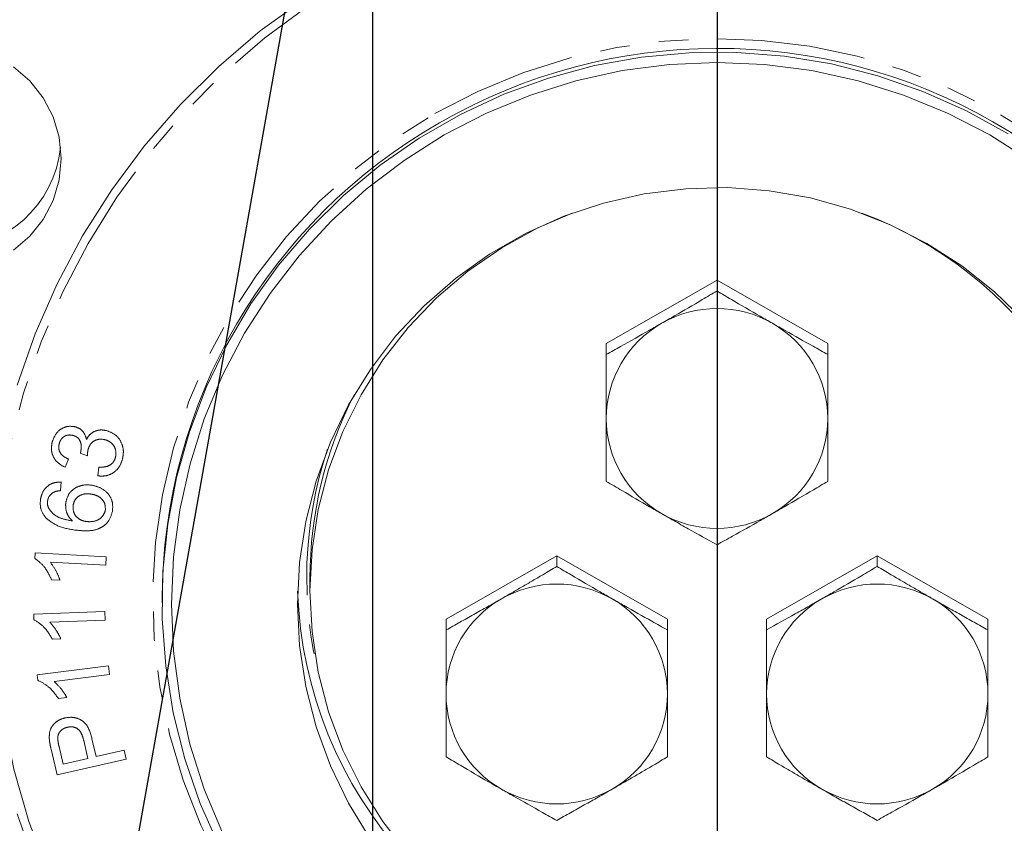
# Model space of a CAD drawing. Units: millimetres. Extents: x 11 to 1180, y 5 to 832.
# Drawn here: x 556 to 598, y 206 to 241 of the extents above; entities that cross this region are included whole.
import ezdxf

# ---------------------------------------------------------------- set-up
doc = ezdxf.new("R2010")
doc.units = ezdxf.units.MM
doc.linetypes.add('PHANTOM', pattern=[12.699999999999998, 6.35, -1.27, 1.27, -1.27, 1.27, -1.27])
doc.layers.add('SLD-0', color=7, linetype='Continuous')
doc.styles.add('SLDTEXTSTYLE0', font='TXT', dxfattribs={"width": 0.605})
doc.dimstyles.new('SLDDIMSTYLE0', dxfattribs={"dimtxt": 3, "dimasz": 3, "dimexe": 0, "dimexo": 0.0625, "dimgap": 0.75, "dimtad": 0, "dimdec": 1, "dimlfac": 2, "dimrnd": 1e-09, "dimzin": 12, "dimdsep": 46, "dimtxsty": 'SLDTEXTSTYLE0', "dimsah": 1, "dimcen": 0.09, "dimadec": 0, "dimazin": 0, "dimtfac": 1, "dimtdec": 3, "dimtofl": 0, "dimtmove": 0, "dimatfit": 3, "dimfxl": 0, "dimfrac": 2, "dimtolj": 1, "dimtzin": 12, "dimarcsym": 0})
doc.dimstyles.new('SLDDIMSTYLE1', dxfattribs={"dimtxt": 3, "dimasz": 3, "dimexe": 0, "dimexo": 0.0625, "dimgap": 0.75, "dimtad": 0, "dimdec": 1, "dimlfac": 2, "dimrnd": 1e-09, "dimzin": 4, "dimdsep": 46, "dimtxsty": 'SLDTEXTSTYLE0', "dimsah": 1, "dimcen": 0.09, "dimadec": 0, "dimazin": 0, "dimtfac": 1, "dimtdec": 3, "dimtofl": 0, "dimtmove": 0, "dimatfit": 3, "dimfxl": 0, "dimfrac": 2, "dimtolj": 1, "dimtzin": 12, "dimarcsym": 0})
doc.dimstyles.new('SLDDIMSTYLE2', dxfattribs={"dimtxt": 3, "dimasz": 3, "dimexe": 0, "dimexo": 0.0625, "dimgap": 0.75, "dimtad": 0, "dimdec": 1, "dimlfac": 2, "dimrnd": 1e-09, "dimzin": 12, "dimdsep": 46, "dimtxsty": 'SLDTEXTSTYLE0', "dimsah": 1, "dimcen": 0.09, "dimadec": 0, "dimazin": 0, "dimtfac": 1, "dimtdec": 3, "dimtofl": 0, "dimtmove": 0, "dimatfit": 3, "dimfxl": 0, "dimfrac": 2, "dimtolj": 1, "dimtzin": 12, "dimarcsym": 0})
doc.dimstyles.new('SLDDIMSTYLE4', dxfattribs={"dimtxt": 0, "dimasz": 3, "dimexe": 0, "dimexo": 0.0625, "dimgap": 0, "dimtad": 0, "dimtih": 1, "dimtoh": 1, "dimdec": 0, "dimrnd": 1e-09, "dimzin": 0, "dimdsep": 46, "dimtxsty": 'Standard', "dimsah": 1, "dimcen": 0.09, "dimadec": 0, "dimazin": 0, "dimtfac": 3, "dimtdec": 0, "dimtofl": 0, "dimtmove": 0, "dimatfit": 3, "dimfxl": 0, "dimfrac": 2, "dimtolj": 1, "dimtzin": 0, "dimarcsym": 0})

# ---------------------------------------------------------------- blocks, each defined once
blk = doc.blocks.new('*D16')
at = {"layer": 'SLD-0'}
for p, q in [((458.7070792519239, 221.6894081706158), (458.7070792519239, 116.0017452122792)), ((458.7070792519239, 119.1767452122792), (515.4330657467697, 119.1767452122792)), ((585.6455792519248, 119.1767452122792), (528.919592757079, 119.1767452122792))]:
    blk.add_line(p, q, dxfattribs=at)
for points in [[(458.7070792519239, 119.1767452122792), (461.7070792519239, 118.7152067507407), (461.7070792519239, 119.6382836738176)], [(585.6455792519248, 119.1767452122792), (582.6455792519248, 119.6382836738176), (582.6455792519248, 118.7152067507407)]]:
    blk.add_solid(points, dxfattribs=at)
at = {"layer": 'SLD-0', "insert": (517.0205657467699, 120.7446370913889), "char_height": 3, "attachment_point": 1, "style": 'SLDTEXTSTYLE0'}
blk.add_mtext('253.9', dxfattribs=at)
blk = doc.blocks.new('*D17')
at = {"layer": 'SLD-0'}
for p, q in [((668.1305792519239, 221.3924478190401), (668.1305792519239, 116.0017452122792)), ((585.6455792519248, 119.1767452122792), (620.1448157467695, 119.1767452122792)), ((668.1305792519239, 119.1767452122792), (633.631342757079, 119.1767452122792))]:
    blk.add_line(p, q, dxfattribs=at)
for points in [[(585.6455792519248, 119.1767452122792), (588.6455792519248, 118.7152067507407), (588.6455792519248, 119.6382836738176)], [(668.1305792519239, 119.1767452122792), (665.1305792519239, 119.6382836738176), (665.1305792519239, 118.7152067507407)]]:
    blk.add_solid(points, dxfattribs=at)
at = {"layer": 'SLD-0', "insert": (621.7323157467697, 120.7446370913889), "char_height": 3, "attachment_point": 1, "style": 'SLDTEXTSTYLE0'}
blk.add_mtext('165.0', dxfattribs=at)
blk = doc.blocks.new('*D18')
at = {"layer": 'SLD-0'}
for p, q in [((771.7237925128114, 300.9022341005024), (784.682663195926, 300.9022341005024)), ((781.507663195926, 300.9022341005024), (781.5076631959259, 232.683747605657)), ((781.507663195926, 150.9787341005023), (781.507663195926, 219.1972205953477)), ((593.6543292519239, 150.9787341005023), (784.682663195926, 150.9787341005023))]:
    blk.add_line(p, q, dxfattribs=at)
for points in [[(781.507663195926, 300.9022341005024), (781.0461247343876, 297.9022341005024), (781.9692016574645, 297.9022341005024)], [(781.507663195926, 150.9787341005023), (781.9692016574645, 153.9787341005023), (781.0461247343876, 153.9787341005023)]]:
    blk.add_solid(points, dxfattribs=at)
at = {"layer": 'SLD-0', "insert": (779.9397713168165, 220.7847205953477), "char_height": 3, "attachment_point": 1, "rotation": 90, "style": 'SLDTEXTSTYLE0'}
blk.add_mtext('299.8', dxfattribs=at)
blk = doc.blocks.new('*D19')
at = {"layer": 'SLD-0'}
for p, q in [((570.8705792519248, 263.0822341005024), (570.8705792519248, 134.453734100502)), ((570.8705792519248, 137.628734100502), (565.1013484826941, 137.628734100502)), ((585.6455792519248, 137.628734100502), (591.4148100211556, 137.628734100502)), ((585.6455792519248, 137.4118215807764), (585.6455792519248, 134.453734100502))]:
    blk.add_line(p, q, dxfattribs=at)
for points in [[(570.8705792519248, 137.628734100502), (567.8705792519248, 138.0902725620404), (567.8705792519248, 137.1671956389635)], [(585.6455792519248, 137.628734100502), (588.6455792519248, 137.1671956389635), (588.6455792519248, 138.0902725620404)]]:
    blk.add_solid(points, dxfattribs=at)
at = {"layer": 'SLD-0', "insert": (574.2519714168734, 139.1966259796117), "char_height": 3, "attachment_point": 1, "style": 'SLDTEXTSTYLE0'}
blk.add_mtext('29.6', dxfattribs=at)

msp = doc.modelspace()

# ---------------------------------------------------------------- linework, layer by layer
at = {"color": 7, "linetype": 'PHANTOM', "lineweight": 30}
msp.add_line((585.6455792519248, 300.9022341005024), (585.6455792519248, 102.9370830521574), dxfattribs=at)
at = {"color": 7, "linetype": 'Continuous', "lineweight": 15}
for p, q in [((585.6455792519237, 229.6512664190944), (580.8955794046617, 226.9292936555561)), ((585.6455792519237, 229.6512664190944), (585.6455792519237, 229.187780701321)), ((590.3955790991879, 226.9292936555561), (585.6455792519237, 229.6512664190944)), ((580.8955794046617, 226.9292936555561), (580.8955794046617, 226.4658079377826)), ((590.3955790991879, 226.9292936555561), (590.3955790991879, 226.4658079377826)), ((578.7715026955104, 217.8337589732822), (574.0215028482473, 215.1117862097439)), ((578.7715026955104, 217.8337589732822), (578.7715026955104, 217.3702807060894)), ((583.5215025427735, 215.1117862097439), (578.7715026955104, 217.8337589732822)), ((592.5196558083392, 217.8337589732822), (587.7696559610761, 215.1117862097439)), ((592.5196558083392, 217.8337589732822), (592.5196558083392, 217.3702807060894)), ((597.2696556556023, 215.1117862097439), (592.5196558083392, 217.8337589732822)), ((568.1830798122085, 216.8706969253238), (568.1830798122085, 216.3289875618633)), ((561.8393295290864, 215.9369901649173), (561.8393295290864, 215.8081174723324)), ((574.0215028482473, 215.1117862097439), (574.0215028482473, 214.648307942551)), ((583.5215025427735, 215.1117862097439), (583.5215025427735, 214.648307942551)), ((587.7696559610761, 215.1117862097439), (587.7696559610761, 214.648307942551)), ((597.2696556556023, 215.1117862097439), (597.2696556556023, 214.648307942551))]:
    msp.add_line(p, q, dxfattribs=at)
at = {"color": 8, "linetype": 'PHANTOM', "lineweight": 0}
for p, q in [((558.6403389307654, 222.1122772328075), (558.3316017719901, 222.2275973192867)), ((557.8275457802213, 221.9727502099689), (557.6762971314586, 221.6285408369716)), ((559.0889681908286, 221.2563396326717), (559.126304912845, 221.6272667876896)), ((557.5049207392133, 220.9948540560421), (557.4795347484744, 220.6229955784496)), ((556.3833624902165, 217.7168668142971), (556.3966282489694, 217.9551289312061)), ((556.3966282489694, 217.9551289312061), (559.443314078728, 217.7910894982036)), ((559.4230484995044, 217.4214587442096), (557.0490308883584, 217.5492063991245)), ((559.443314078728, 217.7910894982036), (559.4230484995044, 217.4214587442096)), ((557.4578163060344, 216.7850674025234), (557.097891795913, 216.8045506707844)), ((556.33404150931, 215.3316081396755), (559.3848717245257, 215.4423610202488)), ((559.3848717245257, 215.4423610202488), (559.3989142063058, 215.0725663534816)), ((556.3429077002204, 215.0932938687023), (556.33404150931, 215.3316081396755)), ((559.3989142063058, 215.0725663534816), (557.0217841151155, 214.9862662784275)), ((557.4987032297051, 214.261876129311), (557.1376965227521, 214.2488972179111)), ((556.4849641951716, 212.7270639769253), (559.5411718669332, 213.110470854443)), ((559.5411718669332, 213.110470854443), (559.5884532514012, 212.7399162284549)), ((556.5154258939422, 212.4883846275028), (556.4849641951716, 212.7270639769253)), ((559.5884532514012, 212.7399162284549), (557.2072868081725, 212.4411628476795)), ((557.7521105143226, 211.7556721798595), (557.3905561896956, 211.7105440131839)), ((558.8314668121732, 209.9770621291813), (559.005508649627, 209.220634483498)), ((557.332259121815, 208.4303141466793), (557.0753165367043, 209.5425442687687)), ((557.4190416219628, 209.6538708440479), (557.5926904412902, 208.8993505469974)), ((558.6549048158324, 209.1407419077572), (558.479382175485, 209.9033907882389)), ((560.3036288949645, 209.1054485074695), (557.332259121815, 208.4303141466793)), ((557.5926904412902, 208.8993505469974), (558.6549048158324, 209.1407419077572)), ((559.005508649627, 209.220634483498), (560.2131509068406, 209.4951213232692)), ((560.2131509068406, 209.4951213232692), (560.3036288949645, 209.1054485074695))]:
    msp.add_line(p, q, dxfattribs=at)
at = {"color": 8, "linetype": 'PHANTOM', "lineweight": 0, "flags": 128}
for points in [[(570.123785625676, 242.6734656922039), (568.1347218188441, 241.4318897656616), (566.2459605219758, 240.044561856192), (564.46831718413, 238.5194242827114), (562.8119748863376, 236.86521657626), (561.2864219429887, 235.0914121500667), (559.9003960224784, 233.2081735960659), (558.6618375810779, 231.2262893549618), (557.5778377088702, 229.1571066610035), (556.654606464783, 227.0124793879207), (555.8974356236852, 224.8046860925373), (555.3106576981938, 222.5463853112873), (554.8976347628034, 220.2505038015064), (554.6607361021436, 217.9301992885288), (554.6013139965928, 215.5987487069782), (554.7197093102134, 213.2695183984455), (555.0152477654613, 210.9558523527797), (555.4862324926055, 208.6709902517017), (556.12996638147, 206.4280227653202), (556.9427651199496, 204.2398095957454), (557.9199702325261, 202.1188677183803), (559.055984470526, 200.0773639313396), (560.3443016144431, 198.1269732944187), (561.7775437268413, 196.2788791290935), (563.3474984052575, 194.5436612598118), (565.0451746615565, 192.9312662116703), (566.8608476254142, 191.4509252540287), (568.7841181489623, 190.1111171476063), (570.8039696174658, 188.9195085398372), (572.9088331419027, 187.8829465142902), (575.0866508888996, 187.0073468319591), (577.3249496552146, 186.2977311841663), (579.610907922963, 185.7581675879177), (581.9314324608988, 185.391748034161), (584.2732310839913, 185.2005661360439), (586.6228905352748, 185.1857171289142), (588.9669519229776, 185.3472829691585), (591.2919891844488, 185.684354685944), (593.5846841740406, 186.1949802271541), (595.8319040792978, 186.8762538663563), (598.0207784879005, 187.7242565981563), (600.1387680727041, 188.7341380945858), (602.1737423571742, 189.9001167051014), (604.1140449079669, 191.2155167094883), (605.9485622527993, 192.6727906696018), (607.6667853477395, 194.263601385754), (609.2588719758189, 195.9788367978748), (610.7157044890321, 197.8086621395763), (612.0289382371104, 199.7426167957004), (613.1910499962962, 201.7695994011577), (614.1953845354712, 203.8780168525394), (615.0361881437696, 206.0557843081173), (615.7086440208352, 208.290429495972), (616.2089020791448, 210.5691523186382), (616.5340975704587, 212.87889935891), (616.6823641243375, 215.2064458362278), (616.6528560998834, 217.5384552113231), (616.4457411351598, 219.8615685931858), (616.0622038724816, 222.1624866954502), (615.5044459584153, 224.4280219904598), (614.7756562414563, 226.6451955668148), (613.8800144973195, 228.8013190857586), (612.8226467254556, 230.8840320340809), (611.609612110535, 232.8814134828266), (610.2478564563191, 234.7820193401989), (608.7451823833383, 236.574956857365), (607.1101971748269, 238.2499591342624), (605.3522624853051, 239.7974409989532), (603.4814496370948, 241.2085250846561), (601.5084762903846, 242.4751386872944), (599.4446403193272, 243.5900249413666), (597.3017648640073, 244.5467949740108), (595.0921238246358, 245.3399688831981), (592.828374340663, 245.9650018147644), (590.5234822849727, 246.4183212153133), (588.1906496207214, 246.6973231069263), (585.8432392261441, 246.8004130653557), (583.4946967507697, 246.7269987694439), (581.1584740723467, 246.4775011769947), (578.8479535686768, 246.0533470741924), (576.5763684022224, 245.4569728008922), (574.3567314776576, 244.6917869977173), (572.2017562794483, 243.7621780566391), (570.123785625676, 242.6734656922039)], [(573.5436738315022, 236.7934078804668), (575.390632714609, 237.7489671937641), (577.313515807966, 238.543396525782), (579.2980869146979, 239.1708173684295), (581.3296525585449, 239.6265842847046), (583.393171879927, 239.9073221615967), (585.4733670849803, 240.0109522871193), (587.5548373288459, 239.9367072514709), (589.6221720459855, 239.6851421229061), (591.6600655610657, 239.2581120959934), (593.6534297498858, 238.6587799421962), (595.5875073405898, 237.8915862075504), (597.4479769202865, 236.9622082344707), (599.221067022065, 235.8775303594288), (600.893648791591, 234.6455768577274), (602.4533384325898, 233.2754746905979), (603.888590339104, 231.7773640982326), (605.188776257912, 230.162346445721), (606.3442719015277, 228.4423575631794), (607.3465221407807, 226.6301528445896), (608.1881043347514, 224.7391358844455), (608.8627916607059, 222.7833137742695), (609.3655847790635, 220.7771629921612), (609.6927658501065, 218.7355399958309), (609.8419078472054, 216.6735545627292), (609.8119099470771, 214.6064803830799), (609.602991941849, 212.5496209494289), (609.2167016896403, 210.5181977979358), (608.6559002134002, 208.5272536508259), (607.924737486521, 206.5915332071003), (607.0286282184518, 204.7253564826664), (605.9742052885688, 202.942551755112), (604.7692769053376, 201.2563214532551), (603.422763276378, 199.679130398434), (601.9446351411736, 198.2226760021862), (600.3458327460087, 196.8977318040546), (598.6381950634516, 195.7141027681049), (596.8343647974527, 194.6805656782802), (594.9476971137321, 193.804764830273), (592.9921590569413, 193.093174778622), (590.9822298991478, 192.551085435551), (588.9327898467875, 192.18249031226), (586.8590125893227, 191.9901237718281), (584.7762513868495, 191.9754163257297), (582.6999265546895, 192.1384722820934), (580.6454098629749, 192.478092097443), (578.6279132436014, 192.9917425743755), (576.6623723166979, 193.6756388179477), (574.7633403944767, 194.5247144333538), (572.9448771881855, 195.5326736799892), (571.2204449656404, 196.6920585266765), (569.6028121593392, 197.9942933551487), (568.103952783624, 199.4297296635326), (566.7349663409389, 200.9877354733165), (565.5059874835408, 202.656784736317), (564.4261152329839, 204.4245169393238), (563.5033440622485, 206.2778488628086), (562.7445061537421, 208.2030490867313), (562.1552211078799, 210.1858721009907), (561.7398493769563, 212.2116328112301), (561.5014680507577, 214.2653406492885), (561.4418391915954, 216.3317815295871), (561.56140797166, 218.3956594101604), (561.8592877718604, 220.4416931502041), (562.3332732203401, 222.4547431699451), (562.9798532309926, 224.4198934070286), (563.7942445310748, 226.3226077787098), (564.7704140129483, 228.1487823359188), (565.9011364760793, 229.8849091760334), (567.1780393305219, 231.5181360475239), (568.5916696521438, 233.0363632075008), (570.1315603065289, 234.4283551804241), (571.7863128366864, 235.6838003627475), (573.5436738315022, 236.7934078804668)]]:
    msp.add_lwpolyline(points, dxfattribs=at)
at = {"color": 7, "linetype": 'Continuous', "lineweight": 15, "flags": 128}
for points in [[(555.6172435018218, 225.1482100121196), (556.3935399833119, 227.3497895232853), (557.3334251376784, 229.4876367680248), (558.4316444429553, 231.5497861138996), (559.6820548954404, 233.5247189633068), (561.0776641252435, 235.4013786546406), (562.6106676491893, 237.1692747704204), (564.2724898490108, 238.818516664904), (566.0538417133487, 240.3398879698929), (567.9447562280095, 241.724876397055)], [(564.3032383951343, 205.339597248238), (563.4755608472026, 207.1993664733585), (562.8120233151114, 209.1228679649051), (562.3175375941194, 211.0958711139377), (561.9957656445897, 213.1037578813251), (561.8490860643781, 215.1316643587764), (561.8785903635419, 217.1645776263889), (562.0840550246633, 219.1874549619373), (562.4639619919456, 221.1853057972606), (563.0154968085683, 223.1433556310352), (563.7345765563643, 225.0470907322582), (564.6158777954972, 226.8824220530208), (565.6528756800092, 228.6357671848949), (566.8378942492402, 230.2941397659), (568.1621567192472, 231.8452612392124), (569.6158599886096, 233.2776502601322), (571.1882426249779, 234.58070465247), (572.8676621648467, 235.7447684637722), (574.6416845205224, 236.7612288228687), (576.4971761810577, 237.6225606433567), (578.4203992071546, 238.3223862282451), (580.3971150736309, 238.8555236987289), (582.4126887447185, 239.2180279723819), (584.452197522389, 239.4072093896087), (586.500541757325, 239.4216746918377), (588.5425561419672, 239.2613121203598), (590.5631221677161, 238.9273100427803), (592.5472806985474, 238.4221420518573), (594.4803417506612, 237.7495483390506), (596.3479927587307, 236.9145096174892), (598.1364068421519, 235.9232024184879)], [(555.4692004653609, 230.9350387088474), (556.1678656223214, 231.5358535281833), (556.7393456432021, 232.2570473782238), (557.1629875185884, 233.0725581280407), (557.4234784427083, 233.952903830212), (557.5114027443326, 234.8662705055889), (557.4235846134818, 235.779652082127), (557.1631979974902, 236.6600350372013), (556.7396511170066, 237.4755904905018), (556.1682549151576, 238.1968513957676), (555.4696605387128, 238.7977444461998)], [(599.0719678658045, 234.7889558307346), (597.3498835074699, 235.878007196587), (595.5387218701637, 236.8139416805919), (593.6522674593127, 237.5896439782795), (591.7048775437272, 238.1991983286556), (589.7113727251983, 238.6379741958793), (587.6869244812972, 238.902629994553), (585.6469405217488, 238.991150342625), (583.6069462667203, 238.9028646878418), (581.5824670563436, 238.6384435824569), (579.5889110150731, 238.1998986832317), (577.6414493876493, 237.5905678502735), (575.7549046385086, 236.8150816194233), (573.9436331051386, 235.879355751675), (572.2214211556113, 234.7905055514988), (570.6013743611968, 233.5568160645183), (569.0958243641055, 232.1876750222858), (567.7162264320052, 230.6935057870563), (566.4730821582473, 229.0856779448208), (565.3758519175447, 227.3764327994999), (564.4328878107465, 225.5787716142353), (563.6513647469676, 223.7063736550029), (563.0372301521695, 221.7734993330654), (562.5951592656768, 219.7948560945209), (562.3285160246289, 217.7854941121753), (562.2393288495934, 215.7607168785747), (562.3282776060498, 213.7359321943935), (562.5946861538089, 211.7265404097255), (563.0365260723031, 209.7478450171169), (563.650433424393, 207.8148961893734), (564.4317366960443, 205.9424162737545)], [(570.7726920801199, 205.696047925156), (569.8370900782741, 207.2158769599613), (569.0586012634433, 208.8206128112491), (568.4449602696097, 210.4943112365421), (568.0022672596372, 212.2203425399479), (567.734921801368, 213.9815405837711), (567.6455800267852, 215.7604039541897), (567.7351304176248, 217.5392673246082), (568.0026826295054, 219.3004281155285), (568.4455768051541, 221.02640726487), (569.0594133767283, 222.7000386349376), (569.8380921813643, 224.3046850792583), (570.7738711344994, 225.8244098059353), (571.8574519115484, 227.2440955869373), (573.0780656295813, 228.5496459237751), (574.4235808807409, 229.7280819050487), (575.8806257355011, 230.7676912180599), (577.4347190591491, 231.6581399075206), (579.0704153324461, 232.3905766836818), (580.7714587855137, 232.9577297798809), (582.5209431196547, 233.3539591066059), (584.3014814737237, 233.5753158561405), (586.0953782240379, 233.6196170083698), (587.8848046842015, 233.486415528458), (589.6519766966796, 233.1770301691707), (591.3793314094639, 232.6945454708751), (593.0497012878752, 232.043752156895), (594.6464859726823, 231.231109880608), (596.1538157272137, 230.2647099725422), (597.5567088308728, 229.1541413299259), (598.8412252473629, 227.910460614365)], [(572.3957656729019, 205.0391749374088), (571.3129979404605, 206.4275682799038), (570.3773018750346, 207.917565189999), (569.598278481046, 209.4938770763096), (568.9839222314752, 211.140321277779), (568.5405381801522, 212.8400147787746), (568.2726730438865, 214.5755008689579), (568.1830798122085, 216.3289875618633), (568.2726730438865, 218.0824668041881), (568.5405381801522, 219.817960344952), (568.9839222314752, 221.517646395367), (569.598278481046, 223.1640905968364), (570.3773018750346, 224.740402483147), (571.3129979404605, 226.2303993932422), (572.3957656729019, 227.6187927357372), (573.6144943940437, 228.8913370005306), (574.956678304354, 230.0349787704166), (576.4085450055993, 231.0379759303745), (577.9551965962148, 231.8900392285999), (579.4325223970211, 232.5271681777652)], [(572.009136419276, 187.8517136804279), (569.9314963850177, 188.9417485229191), (567.9417368802226, 190.1828364364322), (566.0509825530446, 191.5680483810123), (564.2698113652862, 193.0896208516773), (562.6081810179151, 194.7390601865467), (561.075386110226, 196.5071276656803), (559.6799966725505, 198.3839512697872), (558.4298171880639, 200.3590256802257), (557.3318400266564, 202.4213016859707), (556.3922044667399, 204.5592606894191), (555.6161650302804, 206.7609296075519)]]:
    msp.add_lwpolyline(points, dxfattribs=at)
at = {"color": 7, "linetype": 'Continuous', "lineweight": 15}
for centre, radius, start, end in [((585.5093065409066, 216.6321439326987), 45.88536573565772, 83.52648056233663, 179.7639827070276), ((585.6509670429078, 215.7921372275498), 23.80130271797546, 0.3486999553625384, 120.018521700072), ((585.4323565829571, 215.9067728181152), 23.59304640466603, 119.6981106976469, 179.9266170682883), ((552.6489042523301, 235.8595380926085), 4.865537917275546, 186.0537022408003, 353.9462977592013), ((585.7698824935195, 216.2932097296771), 17.33823311233981, 0.1182312076392362, 69.44080120113418), ((585.6455792519248, 223.6543281782168), 4.780213469036436, 60.2088630839598, 119.7911369160402), ((585.6041941496293, 223.7131371876116), 4.708619521892397, 119.7096448354681, 179.9183859236649), ((585.6869643542203, 223.7131371876116), 4.708619521892397, 0.08161407633508354, 60.29035516453187), ((585.4116736734945, 216.8679712971314), 17.22859407688837, 152.7238237245207, 179.9909355927766), ((585.6042076549185, 223.7265518148495), 4.708633027727711, 180.0816186245677, 240.2902597330599), ((585.6869508489312, 223.7265518148495), 4.708633027727654, 299.7097402669406, 359.918381375434), ((585.6455792519248, 223.7853717787861), 4.78022978286624, 240.2089750290449, 299.7910249709568), ((585.5507854803103, 216.9206767165676), 17.90681918371281, 181.9419474686547, 261.908947392146), ((578.7715026955104, 211.836829662679), 4.780212069216109, 60.20885669408174, 119.7911433059183), ((585.7263479306729, 216.9332719610852), 17.92126712867637, 278.1297780594018, 358.0193270798007), ((592.5196558083392, 211.836829662679), 4.780212069216109, 60.20885669408174, 119.7911433059183), ((578.7301283591596, 211.8956308091445), 4.708630286305933, 119.7097176618653, 179.9183990979769), ((578.8128748039911, 211.8956295132249), 4.708632516019641, 0.08161663246206301, 60.29026660769563), ((592.4782836998585, 211.8956295132248), 4.708632516019691, 119.709733392304, 179.9183833675373), ((592.56103014469, 211.8956308091445), 4.708630286305933, 0.08160090202308966, 60.29028233813469), ((578.7301148538791, 211.9090425156602), 4.708616780479341, 180.0815963537572, 240.2903777696467), ((578.8128883092779, 211.9090438115786), 4.708619010186699, 299.7096379608258, 359.9183879157733), ((592.4782701945716, 211.9090438115786), 4.708619010186643, 180.0816120842283, 240.290362039177), ((592.5610436499705, 211.9090425156602), 4.708616780479341, 299.7096222303549, 359.9184036462444), ((578.7715026955104, 211.9678515057216), 4.780212069216109, 240.2088566940826, 299.7911433059191), ((592.5196558083392, 211.9678515057216), 4.780212069216109, 240.2088566940826, 299.7911433059191)]:
    msp.add_arc(centre, radius, start, end, dxfattribs=at)
at = {"color": 8, "linetype": 'PHANTOM', "lineweight": 0}
msp.add_arc((585.3917075800942, 216.917238237756), 17.34604699604224, 161.5852945287189, 194.4617519566544, dxfattribs=at)
at = {"color": 7, "linetype": 'Continuous', "lineweight": 15}
for points, knots in [([(585.6455792519237, 229.187780701321), (585.4353721414449, 229.063605649179), (584.8312067275598, 228.7067087221402), (584.0382010099546, 228.2439055980314), (583.4558587076936, 227.9092686070102), (583.2705793282933, 227.8027997247394)], [0, 0, 0, 0, 0.2667616123905888, 0.7667111716232667, 1, 1, 1, 1]), ([(588.0205791755563, 227.8027997247394), (587.8472732147223, 227.9023712300118), (587.2602947847856, 228.2396148282696), (586.4671908958148, 228.7024136465898), (585.8511706093965, 229.0663276128738), (585.6455792519237, 229.187780701321)], [0, 0, 0, 0, 0.2182160075123175, 0.7390864622321454, 1, 1, 1, 1]), ([(583.2705793282933, 227.8027997247394), (583.0972731027875, 227.7037465500053), (582.5102907161759, 227.3682567617), (581.7171919379197, 226.9220886159924), (581.1011707923119, 226.5799826539583), (580.8955794046617, 226.4658079377826)], [0, 0, 0, 0, 0.2182148521260161, 0.7390864022417422, 1, 1, 1, 1]), ([(590.3955790991879, 226.4658079377826), (590.1853719770137, 226.5825516607688), (589.5812065494255, 226.9180898698771), (588.7882050212808, 227.3641324268874), (588.2058588776657, 227.6969198267086), (588.0205791755563, 227.8027997247394)], [0, 0, 0, 0, 0.266762065365016, 0.7667124482680743, 1, 1, 1, 1]), ([(580.8955794046617, 226.4658079377826), (580.8955794046617, 226.2370838931203), (580.8955794046617, 225.7794488927933), (580.8955794046617, 225.092476734632), (580.8955794046617, 224.4051579637059), (580.8955794046617, 223.9483860975292), (580.8955794046617, 223.7198443047222)], [0, 0, 0, 0, 0.2493714797043592, 0.4989467432882251, 0.7493024022273151, 1, 1, 1, 1]), ([(590.3955790991879, 223.7198443047222), (590.3955790991879, 223.9470442250207), (590.3955790991879, 224.4017639935612), (590.3955790991879, 225.0878411537973), (590.3955790991879, 225.7761577175669), (590.3955790991879, 226.2358542276682), (590.3955790991879, 226.4658079377826)], [0, 0, 0, 0, 0.2492275707297295, 0.4988060872875241, 0.7492880690140841, 1, 1, 1, 1]), ([(580.8955794046617, 223.7198443047222), (580.8955794046617, 223.5500105780612), (580.8955794046617, 223.210203259799), (580.8955794046617, 222.7027404469555), (580.8955794046617, 222.1970598018825), (580.8955794046617, 221.6358748317117), (580.8955794046617, 221.2455452364229), (580.8955794046617, 221.0218624107059)], [0, 0, 0, 0, 0.1867515524123446, 0.3736569022785434, 0.5609720982337696, 0.7484100544233999, 1, 1, 1, 1]), ([(590.3955790991879, 221.0218624107059), (590.3955790991879, 221.2455452254583), (590.3955790991879, 221.6352997792486), (590.3955790991879, 222.1955301567018), (590.3955790991879, 222.7005821728271), (590.3955790991879, 223.2086230278863), (590.3955790991879, 223.549391263624), (590.3955790991879, 223.7198443047222)], [0, 0, 0, 0, 0.2515899138145128, 0.4383810830772926, 0.6252845488583684, 0.8125664850913243, 0.9999999999999999, 0.9999999999999999, 0.9999999999999999, 0.9999999999999999]), ([(580.8955794046617, 221.0218624107059), (581.1194044043506, 220.8896604723603), (581.7372619606, 220.524723728604), (582.5304276809004, 220.0621231745388), (583.0990557969498, 219.7354274081115), (583.2705793282933, 219.6368814341243)], [0, 0, 0, 0, 0.2840223530941399, 0.7840292963114799, 1, 1, 1, 1]), ([(588.0205791755563, 219.6368814341243), (588.1938851418137, 219.7364529235464), (588.7808631249662, 220.0736962008702), (589.5739677812074, 220.5364952051484), (590.1899878806471, 220.9004093184146), (590.3955790991879, 221.0218624107059)], [0, 0, 0, 0, 0.2182162311507355, 0.7390866339925406, 1, 1, 1, 1]), ([(583.2705793282933, 219.6368814341243), (583.4438860395345, 219.5378216377125), (583.8239265446705, 219.3205955718699), (584.6174150849469, 218.8718534481675), (585.2341726885352, 218.5287580171343), (585.6455792519236, 218.2998970977482)], [0, 0, 0, 0, 0.2182106924115756, 0.478509465538172, 1, 1, 1, 1]), ([(585.6455792519236, 218.2998970977482), (585.8694046156234, 218.4242157407662), (586.4872634502874, 218.7673911996705), (587.2804216720316, 219.2138380242831), (587.8490553387306, 219.5388455046711), (588.0205791755563, 219.6368814341243)], [0, 0, 0, 0, 0.284022912867058, 0.784031188696138, 1, 1, 1, 1]), ([(578.7715026955104, 217.3702807060894), (578.5732455522638, 217.2531323265878), (578.2277917189798, 217.0490067344448), (577.733260844353, 216.7590526906895), (577.2887501040038, 216.4999427662964), (576.8430211800295, 216.2417074723054), (576.5453819978842, 216.07079171774), (576.3965030047095, 215.9852997295078)], [0, 0, 0, 0, 0.2515890058795345, 0.438382118646066, 0.6252836397215732, 0.8125670348836116, 1, 1, 1, 1]), ([(581.1465023863113, 215.9852997295078), (580.9731962155096, 216.08486824787), (580.3862138755968, 216.4221035674174), (579.5931163035407, 216.8849146880197), (578.9770943042764, 217.2488280189381), (578.7715026955104, 217.3702807060894)], [0, 0, 0, 0, 0.2182148214882207, 0.7390864729642046, 1, 1, 1, 1]), ([(592.5196558083392, 217.3702807060894), (592.2958307628604, 217.2380761034916), (591.6779753028601, 216.8731333180339), (590.884810530609, 216.4105311398656), (590.3161797105554, 216.083842976809), (590.1446561175383, 215.9852997295078)], [0, 0, 0, 0, 0.2840238862734001, 0.7840307081328712, 1, 1, 1, 1]), ([(594.8946554991401, 215.9852997295078), (594.7463173780169, 216.0704793309174), (594.4495203103032, 216.2409079148578), (594.0043016267905, 216.4988417875535), (593.5592484115093, 216.7582634238632), (593.0638742419054, 217.0487062780493), (592.7179128276936, 217.2531321795574), (592.5196558083392, 217.3702807060894)], [0, 0, 0, 0, 0.1867514734806192, 0.3736550611573655, 0.5609734623983107, 0.748410981147465, 1, 1, 1, 1]), ([(576.3965030047095, 215.9852997295078), (576.1985362747669, 215.8721638402083), (575.8023250880533, 215.6457333436684), (575.208050325987, 215.3101940141283), (574.6140148294508, 214.9772596556029), (574.2190669624748, 214.7579918913561), (574.0215028482473, 214.648307942551)], [0, 0, 0, 0, 0.2492283462172596, 0.4988063340040232, 0.7492887265423697, 0.9999999999999999, 0.9999999999999999, 0.9999999999999999, 0.9999999999999999]), ([(583.5215025427735, 214.648307942551), (583.2976775716598, 214.7726299938434), (582.6798220548332, 215.1158136201921), (581.886657110841, 215.5622442161795), (581.318026131157, 215.8872606796729), (581.1465023863113, 215.9852997295078)], [0, 0, 0, 0, 0.2840236979116025, 0.7840305207726251, 1, 1, 1, 1]), ([(590.1446561175383, 215.9852997295078), (589.9713494661117, 215.8862369766626), (589.5913100946922, 215.6690050007834), (588.7978187603769, 215.2202648425636), (588.1810621284382, 214.8771691659784), (587.7696559610761, 214.648307942551)], [0, 0, 0, 0, 0.2182113102694674, 0.478509558108822, 1, 1, 1, 1]), ([(597.2696556556023, 214.648307942551), (597.0731493303326, 214.7574070775377), (596.6799770384991, 214.9756939794016), (596.0871115121001, 215.3079394874578), (595.4917889025629, 215.644058633017), (595.0937905505996, 215.8715009319187), (594.8946554991401, 215.9852997295078)], [0, 0, 0, 0, 0.2493722512714605, 0.4989470919959162, 0.7493024879947694, 1, 1, 1, 1]), ([(574.0215028482473, 214.648307942551), (574.0215028482473, 214.403673945633), (574.0215028482473, 213.7005609683718), (574.0215028482473, 212.7833230551921), (574.0215028482473, 212.1149784473738), (574.0215028482473, 211.90233685891)], [0, 0, 0, 0, 0.2667619272037085, 0.7667118030164987, 1, 1, 1, 1]), ([(583.5215025427735, 211.90233685891), (583.5215025427735, 212.1012149817657), (583.5215025427735, 212.5373285348047), (583.5215025427735, 213.4527044866593), (583.5215025427735, 214.1699021914641), (583.5215025427735, 214.648307942551)], [0, 0, 0, 0, 0.2182114619955097, 0.4785090216972731, 1, 1, 1, 1]), ([(587.7696559610761, 214.648307942551), (587.7696559610761, 214.3878427953374), (587.7696559610761, 213.668841609144), (587.7696559610761, 212.7517182504733), (587.7696559610761, 212.0991737052993), (587.7696559610761, 211.90233685891)], [0, 0, 0, 0, 0.2840220197905189, 0.7840287705247568, 1, 1, 1, 1]), ([(597.2696556556023, 211.90233685891), (597.2696556556023, 212.1012205126952), (597.2696556556023, 212.774830361894), (597.2696556556023, 213.6921193095382), (597.2696556556023, 214.4090424061759), (597.2696556556023, 214.648307942551)], [0, 0, 0, 0, 0.2182160646244149, 0.7390878414932058, 1, 1, 1, 1]), ([(574.0215028482473, 211.90233685891), (574.0215028482473, 211.7039711331498), (574.0215028482473, 211.0321100759849), (574.0215028482473, 210.1314615417281), (574.0215028482473, 209.4363496837328), (574.0215028482473, 209.2043624154743)], [0, 0, 0, 0, 0.2182137471500215, 0.7390859398029079, 1, 1, 1, 1]), ([(583.5215025427735, 209.2043624154743), (583.5215025427735, 209.4569444760594), (583.5215025427735, 210.1541839831981), (583.5215025427735, 211.0551434213363), (583.5215025427735, 211.7060094983062), (583.5215025427735, 211.90233685891)], [0, 0, 0, 0, 0.2840238135746383, 0.7840328142611972, 1, 1, 1, 1]), ([(587.7696559610761, 211.90233685891), (587.7696559610761, 211.7039711331498), (587.7696559610761, 211.0321100759849), (587.7696559610761, 210.1314615417281), (587.7696559610761, 209.4363496837328), (587.7696559610761, 209.2043624154743)], [0, 0, 0, 0, 0.2182137471500215, 0.7390859398029079, 1, 1, 1, 1]), ([(597.2696556556023, 209.2043624154743), (597.2696556556023, 209.4415651594584), (597.2696556556023, 210.1233163787402), (597.2696556556023, 211.0237856929336), (597.2696556556023, 211.6902838982606), (597.2696556556023, 211.90233685891)], [0, 0, 0, 0, 0.266763874493579, 0.7667137135163793, 1, 1, 1, 1]), ([(574.0215028482473, 209.2043624154743), (574.231709720146, 209.0801873537571), (574.8358747707224, 208.7232902087443), (575.6288804907821, 208.2604869463094), (576.2112233040124, 207.9258503020477), (576.3965030047095, 207.8193814388927)], [0, 0, 0, 0, 0.2667613741262291, 0.7667108959619618, 1, 1, 1, 1]), ([(581.1465023863113, 207.8193814388927), (581.2948407544803, 207.9045610746032), (581.5916384796452, 208.0749898208627), (582.0368564385819, 208.3329232888759), (582.4819101041663, 208.5923454562962), (582.9772837332033, 208.8827876864575), (583.3232454586628, 209.0872138219721), (583.5215025427735, 209.2043624154743)], [0, 0, 0, 0, 0.1867513355520509, 0.3736549905969909, 0.5609732864602684, 0.7484110244926337, 0.9999999999999999, 0.9999999999999999, 0.9999999999999999, 0.9999999999999999]), ([(587.7696559610761, 209.2043624154743), (587.9679123724999, 209.0872127871858), (588.3133639093234, 208.8830856225715), (588.8079023838594, 208.5931447445091), (589.2524057780748, 208.3340223046376), (589.6981370590937, 208.0757898975047), (589.9957768452292, 207.9048736569966), (590.1446561175383, 207.8193814388927)], [0, 0, 0, 0, 0.2515889972519048, 0.4383808075833585, 0.6252835125858722, 0.8125670002227366, 1, 1, 1, 1]), ([(594.8946554991401, 207.8193814388927), (595.0679617434479, 207.9189529234906), (595.654940589222, 208.2561961390178), (596.4480443537302, 208.7189953096341), (597.0640644122627, 209.082909331104), (597.2696556556023, 209.2043624154743)], [0, 0, 0, 0, 0.2182162477971313, 0.7390865907499293, 1, 1, 1, 1]), ([(576.3965030047095, 207.8193814388927), (576.5698091549245, 207.7203282677141), (577.1567913093251, 207.3848384784221), (577.9498898421814, 206.9386700669197), (578.5659111416534, 206.596564350069), (578.7715026955104, 206.4823896519359)], [0, 0, 0, 0, 0.2182147949845865, 0.7390862374085666, 1, 1, 1, 1]), ([(578.7715026955104, 206.4823896519359), (578.9680091392606, 206.5914887489769), (579.361181553394, 206.8097755112059), (579.9540482531349, 207.1420216754253), (580.5493684250398, 207.4781397760486), (580.9473673168861, 207.7055825484786), (581.1465023863113, 207.8193814388927)], [0, 0, 0, 0, 0.2493722753147013, 0.4989469944713287, 0.749302756651417, 1, 1, 1, 1]), ([(590.1446561175383, 207.8193814388927), (590.3426234336566, 207.7062492492416), (590.7388386441704, 207.4798245281443), (591.3331020848772, 207.1442726468078), (591.9271478460647, 206.8113515587151), (592.3220923122902, 206.5920774004697), (592.5196558083392, 206.4823896519359)], [0, 0, 0, 0, 0.249226601872919, 0.4988064316015476, 0.7492874010457397, 1, 1, 1, 1]), ([(592.5196558083392, 206.4823896519359), (592.7298630975226, 206.599133355556), (593.3340286749738, 206.9346713256492), (594.1270299541147, 207.380714155092), (594.7093758716862, 207.7135015454402), (594.8946554991401, 207.8193814388927)], [0, 0, 0, 0, 0.2667622306306214, 0.7667125042958362, 1, 1, 1, 1])]:
    msp.add_open_spline(points, degree=3, knots=knots, dxfattribs=at)
at = {"color": 8, "linetype": 'PHANTOM', "lineweight": 0}
for points, knots in [([(557.122530865947, 222.6909861795124), (557.1630998802502, 222.8075686870257), (557.2441639449129, 223.0405211530865), (557.49970454668, 223.2864464854542), (557.8051992940476, 223.4011696302061), (557.9994388993207, 223.3785253997767), (558.0965154650605, 223.3672083250698)], [0, 0, 0, 0, 0.2801847294849072, 0.5598586364132665, 0.7800272917721024, 1, 1, 1, 1]), ([(558.0965154650605, 223.3672083250698), (558.1663286345012, 223.3435424727575), (558.3059347867193, 223.2962176111767), (558.5067859745124, 223.1142580255314), (558.5636181645099, 222.9327021367038), (558.598295304457, 222.8219226829227)], [0, 0, 0, 0, 0.2805473431081655, 0.5610135652085123, 0.9999999999999999, 0.9999999999999999, 0.9999999999999999, 0.9999999999999999]), ([(558.598295304457, 222.8219226829227), (558.6482347817051, 222.9037633669612), (558.7480020654634, 223.0672617293266), (558.9894410334445, 223.2004332212922), (559.2350400736274, 223.2384464887909), (559.3832125549096, 223.211558383992), (559.4573640110887, 223.1981024972614)], [0, 0, 0, 0, 0.2798833238815564, 0.5591407946507182, 0.7793763608219103, 1, 1, 1, 1]), ([(559.4573640110887, 223.1981024972614), (559.5951145440162, 223.1463869066748), (559.8708054058378, 223.0428844705286), (560.1085363583413, 222.6944895974092), (560.2007592901684, 222.3291570711235), (560.163146524214, 222.1039216046119), (560.1443261685765, 221.9912201992687)], [0, 0, 0, 0, 0.2792645094741869, 0.5589137962440318, 0.779293040254071, 1, 1, 1, 1]), ([(557.6762971314586, 221.6285408369716), (557.5663329090221, 221.6861544018311), (557.3468005326351, 221.8011740193529), (557.1454734132338, 222.092304542736), (557.0736221891535, 222.4049336331355), (557.1062175369225, 222.595574289163), (557.122530865947, 222.6909861795124)], [0, 0, 0, 0, 0.2802188381624572, 0.5594283857710174, 0.7795025918195603, 1, 1, 1, 1]), ([(557.4233759972251, 222.6284534565624), (557.4127830716347, 222.5491422926302), (557.3916178790198, 222.39067463921), (557.5269744276068, 222.1221442627075), (557.7135476167172, 222.029411124266), (557.8275457802213, 221.9727502099689)], [0, 0, 0, 0, 0.2804459546576938, 0.5603449772066081, 1, 1, 1, 1]), ([(557.9998199674285, 222.9990676871952), (557.9276241395102, 223.0081542076851), (557.7832692049551, 223.026322626948), (557.5969343861962, 222.9308774727294), (557.4734549238281, 222.7902261764991), (557.440081068828, 222.6824167711393), (557.4233759972251, 222.6284534565624)], [0, 0, 0, 0, 0.2796138088937494, 0.559085396584462, 0.7793029896951776, 1, 1, 1, 1]), ([(558.3491925927794, 222.2843781940159), (558.3614400940941, 222.3670370933782), (558.3859208835158, 222.5322589665719), (558.3330448043822, 222.7648783743395), (558.1908675842847, 222.9389411520469), (558.0635931311335, 222.9789969873763), (557.9998199674285, 222.9990676871952)], [0, 0, 0, 0, 0.2806087931698762, 0.5608919402485519, 0.7799769750694897, 1, 1, 1, 1]), ([(559.3729917737639, 222.8136674396213), (559.2852097790407, 222.8255555323517), (559.1097677536828, 222.8493152005254), (558.880659643698, 222.7393075770921), (558.7243983009029, 222.572800329994), (558.6824492777554, 222.4418210635251), (558.6614538761771, 222.3762662045177)], [0, 0, 0, 0, 0.2798442150281026, 0.559299615188264, 0.7794303452015783, 0.9999999999999999, 0.9999999999999999, 0.9999999999999999, 0.9999999999999999]), ([(559.8445073547757, 222.0642433396991), (559.8557549952442, 222.1566381504894), (559.8782503053736, 222.3414280118746), (559.757843117266, 222.5799064864983), (559.5825123909713, 222.7463653620428), (559.4428571913202, 222.7912253152371), (559.3729917737639, 222.8136674396213)], [0, 0, 0, 0, 0.2795848234813807, 0.5591703726072992, 0.779465812473272, 1, 1, 1, 1]), ([(558.3316017719901, 222.2275973192867), (558.3351489317384, 222.2381162338902), (558.3414832586809, 222.2569003453789), (558.3468369257399, 222.275982052206), (558.3491925927794, 222.2843781940159)], [0, 0, 0, 0, 0.5599900005811816, 1, 1, 1, 1]), ([(558.6614538761771, 222.3762662045177), (558.6533099031657, 222.3273090146713), (558.6387614968887, 222.2398518132462), (558.6398567732051, 222.1512716080156), (558.6403389307654, 222.1122772328075)], [0, 0, 0, 0, 0.5597845465973134, 1, 1, 1, 1]), ([(560.1443261685765, 221.9912201992687), (560.1021766090304, 221.8646606462699), (560.017970615583, 221.6118211621736), (559.7297440947079, 221.3592857429822), (559.4038217859653, 221.2373986159484), (559.1939523041755, 221.2500239803263), (559.0889681908286, 221.2563396326717)], [0, 0, 0, 0, 0.2800308131112385, 0.5594429234336125, 0.7796178192867937, 1, 1, 1, 1]), ([(559.126304912845, 221.6272667876896), (559.2128029143332, 221.6277307850876), (559.3853220711541, 221.628656221959), (559.6179948423401, 221.7105099946791), (559.7799436012284, 221.8714265115191), (559.8229805587633, 221.9999545042468), (559.8445073547757, 222.0642433396991)], [0, 0, 0, 0, 0.2808568955426229, 0.5601654832792841, 0.7799977400125512, 1, 1, 1, 1]), ([(556.624126139561, 220.2503249875721), (556.650778751222, 220.3669567699108), (556.7039878867083, 220.5997998543854), (556.9387169672376, 220.8523277289769), (557.222573878807, 220.9816677530937), (557.4107283593922, 220.9904550368571), (557.5049207392133, 220.9948540560421)], [0, 0, 0, 0, 0.2801769635695032, 0.559343834829222, 0.7794022616354156, 1, 1, 1, 1]), ([(557.1407829257644, 220.5300793878254), (557.0804854279614, 220.4771628363323), (556.9726332334707, 220.3825127030536), (556.9408976841311, 220.2442176603386), (556.9269046965039, 220.1832399598774)], [0, 0, 0, 0, 0.5590752982600022, 0.9999999999999999, 0.9999999999999999, 0.9999999999999999, 0.9999999999999999]), ([(557.4795347484744, 220.6229955784496), (557.4129335939332, 220.6168539616654), (557.2941147411167, 220.6058970966416), (557.187595343455, 220.5532266403723), (557.1407829257644, 220.5300793878254)], [0, 0, 0, 0, 0.5605268268676526, 0.9999999999999999, 0.9999999999999999, 0.9999999999999999, 0.9999999999999999]), ([(557.7042517098582, 220.1128245226558), (557.7431370859748, 220.248026488274), (557.8209753401807, 220.5186651195527), (558.1390761476213, 220.773283321872), (558.4862992680452, 220.8857817445667), (558.7068998885809, 220.8678186124423), (558.8173013958133, 220.858828806084)], [0, 0, 0, 0, 0.2791220135878987, 0.5587285611701761, 0.7791618544541659, 1, 1, 1, 1]), ([(558.7844517859614, 220.477739059132), (558.6888563839526, 220.4855152671683), (558.4981454324502, 220.5010286496378), (558.2461529836343, 220.3929790569177), (558.075109820781, 220.2093096736469), (558.0394864473351, 220.0638904870725), (558.021668795029, 219.9911565415081)], [0, 0, 0, 0, 0.2806431305358041, 0.5598775394249043, 0.7798650656544944, 1, 1, 1, 1]), ([(558.8173013958133, 220.858828806084), (558.9618869831473, 220.8229238847945), (559.2507117790116, 220.7512000584217), (559.572195737904, 220.4710108719864), (559.7333017459385, 220.1161893675964), (559.7207157875728, 219.8837184317038), (559.7144183549083, 219.7674007050213)], [0, 0, 0, 0, 0.2801928178504488, 0.559714387238887, 0.7797014006471722, 0.9999999999999999, 0.9999999999999999, 0.9999999999999999, 0.9999999999999999]), ([(556.8598848613894, 219.4429428211864), (556.7642009039696, 219.5798302149106), (556.5928337102029, 219.8249915685703), (556.614539787795, 220.1200252359718), (556.624126139561, 220.2503249875721)], [0, 0, 0, 0, 0.5583563301508706, 1, 1, 1, 1]), ([(556.9269046965039, 220.1832399598774), (556.9223834456305, 220.1199399492302), (556.9143042676412, 220.0068269928699), (556.9606819128742, 219.9037763337845), (556.9811058077014, 219.8583946458515)], [0, 0, 0, 0, 0.5596176838088793, 1, 1, 1, 1]), ([(558.0000434848464, 219.3235696188625), (557.9419669523476, 219.3820624832958), (557.8258698264892, 219.4989918720133), (557.6983132077618, 219.7708016382516), (557.7020014739123, 219.9832241324762), (557.7042517098582, 220.1128245226558)], [0, 0, 0, 0, 0.2807148381573564, 0.5611592926374359, 1, 1, 1, 1]), ([(559.4073277744449, 219.8051304451641), (559.4055897587954, 219.9015950131721), (559.4021060397425, 220.0949508403293), (559.223441005908, 220.3119557735656), (559.007506283515, 220.4345977622783), (558.8588531978755, 220.4633489731533), (558.7844517859614, 220.477739059132)], [0, 0, 0, 0, 0.2784129562509116, 0.5580574148493049, 0.7788061231375026, 1, 1, 1, 1]), ([(556.9811058077014, 219.8583946458515), (557.047524210616, 219.76851971793), (557.1805722567935, 219.5884840194554), (557.5456271898138, 219.405810865521), (557.8276004092205, 219.3547787407011), (558.0000434848464, 219.3235696188625)], [0, 0, 0, 0, 0.2791286896567605, 0.5591451338974788, 0.9999999999999999, 0.9999999999999999, 0.9999999999999999, 0.9999999999999999]), ([(558.021668795029, 219.9911565415081), (558.0197967459414, 219.8967135747823), (558.0160505882983, 219.7077237432631), (558.169063813588, 219.4813805351167), (558.3707028641538, 219.3423993032848), (558.5161004294398, 219.3118589257481), (558.5888945343888, 219.2965687147793)], [0, 0, 0, 0, 0.2792853736023808, 0.5588779930655845, 0.779149797969748, 1, 1, 1, 1]), ([(559.7144183549083, 219.7674007050213), (559.6681061371822, 219.5996224268622), (559.5984488335738, 219.3472703903063), (559.3441177702213, 219.1074498767009), (559.043296816583, 218.9362083572979), (558.6036186754873, 218.8788818827985), (558.2620593502461, 218.9166485898537), (558.0909740957416, 218.9355657331165)], [0, 0, 0, 0, 0.2485481287299023, 0.373836393813104, 0.4990981890736071, 0.749100939511408, 1, 1, 1, 1]), ([(558.5888945343888, 219.2965687147793), (558.6893976817647, 219.2921057701616), (558.8901979138276, 219.2831890313498), (559.1576190362764, 219.3884981850789), (559.3430050113626, 219.5777213388396), (559.385894837209, 219.7293556359185), (559.4073277744449, 219.8051304451641)], [0, 0, 0, 0, 0.280367069235441, 0.5601592988397845, 0.7802024616401579, 0.9999999999999999, 0.9999999999999999, 0.9999999999999999, 0.9999999999999999]), ([(558.0909740957416, 218.9355657331165), (557.8366356796961, 218.9762834859953), (557.38351996888, 219.0488240554673), (557.019553348736, 219.3227668699236), (556.8598848613894, 219.4429428211864)], [0, 0, 0, 0, 0.5613100803488115, 1, 1, 1, 1]), ([(557.097891795913, 216.8045506707844), (557.0022964518232, 217.0054103203421), (556.831748944297, 217.3637553100571), (556.5202569090853, 217.6090602699001), (556.3833624902165, 217.7168668142971)], [0, 0, 0, 0, 0.5605203234946021, 1, 1, 1, 1]), ([(557.0490308883584, 217.5492063991245), (557.1430143911931, 217.4157630516458), (557.310941210325, 217.1773306012632), (557.412914393531, 216.9049881266125), (557.4578163060344, 216.7850674025234)], [0, 0, 0, 0, 0.5596694043302417, 1, 1, 1, 1]), ([(557.1376965227521, 214.2488972179111), (557.0243141141694, 214.4404724382932), (556.8220262103861, 214.7822657573128), (556.4891894104333, 214.9983325530925), (556.3429077002204, 215.0932938687023)], [0, 0, 0, 0, 0.5605001903831082, 1, 1, 1, 1]), ([(557.0217841151155, 214.9862662784275), (557.1272997956212, 214.8616212102131), (557.3158296034435, 214.638912029513), (557.4427966432238, 214.3771403726692), (557.4987032297051, 214.261876129311)], [0, 0, 0, 0, 0.5596763807511506, 1, 1, 1, 1]), ([(557.3905561896956, 211.7105440131839), (557.2590897790069, 211.8927543041518), (557.0245399355056, 212.2178365438427), (556.6708644326739, 212.4057830974966), (556.5154258939422, 212.4883846275028)], [0, 0, 0, 0, 0.5605052159755939, 1, 1, 1, 1]), ([(557.2072868081725, 212.4411628476795), (557.3247808616886, 212.3254268957438), (557.5347055986152, 212.1186433306528), (557.6856493775808, 211.8666332186552), (557.7521105143226, 211.7556721798595)], [0, 0, 0, 0, 0.5596960855413209, 1, 1, 1, 1]), ([(557.0005555483497, 209.9971190921482), (557.0016029951742, 210.1115336277826), (557.0036930151938, 210.3398303435738), (557.1785872416895, 210.6182811468151), (557.4143020144355, 210.7970755575028), (557.5861919659402, 210.8495563747968), (557.672158333937, 210.8758033148464)], [0, 0, 0, 0, 0.2801323694559553, 0.5589613205959576, 0.7794257716485384, 1, 1, 1, 1]), ([(557.672158333937, 210.8758033148464), (557.7760173917385, 210.89107907099), (557.9836120122004, 210.9216124194146), (558.2936216413417, 210.8424601081933), (558.6733506506221, 210.5708560417085), (558.766254787457, 210.2219612142601), (558.8314668121732, 209.9770621291813)], [0, 0, 0, 0, 0.1873259720117141, 0.374429201319053, 0.5608942747321256, 0.9999999999999999, 0.9999999999999999, 0.9999999999999999, 0.9999999999999999]), ([(557.7767700734532, 210.4765341512378), (557.7169809305218, 210.4585705518333), (557.5975208664804, 210.4226788726744), (557.4658186779216, 210.3058405827378), (557.3799851912058, 210.1691000814472), (557.3675086258711, 210.0724245586817), (557.3612698200143, 210.0240827433284)], [0, 0, 0, 0, 0.280167371365929, 0.5597807642789039, 0.7798719220813746, 0.9999999999999999, 0.9999999999999999, 0.9999999999999999, 0.9999999999999999]), ([(558.479382175485, 209.9033907882389), (558.4547439524405, 209.9966034892599), (558.4056854846103, 210.1822042237824), (558.2490303240739, 210.4149974872362), (558.0046817976953, 210.511067159265), (557.8528597096594, 210.4880631940136), (557.7767700734532, 210.4765341512378)], [0, 0, 0, 0, 0.2814012693556867, 0.5603129371415997, 0.7796392534823522, 1, 1, 1, 1]), ([(557.0753165367043, 209.5425442687687), (557.0560344910862, 209.6265725564138), (557.0216059770614, 209.7766069011597), (557.0069870111116, 209.9297467851843), (557.0005555483497, 209.9971190921482)], [0, 0, 0, 0, 0.560060350098221, 1, 1, 1, 1]), ([(557.3612698200143, 210.0240827433284), (557.367293622726, 209.9542669479468), (557.3780579306122, 209.8295087590143), (557.4065110999787, 209.7075711009595), (557.4190416219628, 209.6538708440479)], [0, 0, 0, 0, 0.5596089200962314, 1, 1, 1, 1])]:
    msp.add_open_spline(points, degree=3, knots=knots, dxfattribs=at)
at = {"layer": 'SLD-0'}
msp.add_line((585.6455792519248, 424.2609626508196), (585.6455792519248, 138.6818215807764), dxfattribs=at)

# ---------------------------------------------------------------- dimensions: what is measured, and where the dimension line sits
dim = msp.add_linear_dim(base=(781.5076631959259, 300.9022341005024), p1=(592.3843292519239, 150.9787341005023), p2=(770.4537925128114, 300.9022341005024), angle=90.0000000000002, dimstyle='SLDDIMSTYLE0', dxfattribs=at)
dim.commit()
dim.dimension.update_dxf_attribs({"geometry": '*D18', "text_midpoint": (781.5076631959259, 225.9404841005023), "dimtype": 160})
for base, p1, p2, dimstyle, picture, middle in [((585.6455792519248, 137.628734100502), (570.8705792519248, 264.3522341005024), (585.6455792519248, 138.6818215807764), 'SLDDIMSTYLE2', '*D19', (578.2580792519249, 137.628734100502)), ((458.7070792519239, 119.1767452122791), (585.6455792519248, 102.9370830521574), (458.7070792519239, 222.9594081706159), 'SLDDIMSTYLE0', '*D16', (522.1763292519244, 119.1767452122791)), ((668.1305792519239, 119.1767452122791), (585.6455792519248, 102.9370830521574), (668.1305792519239, 222.6624478190401), 'SLDDIMSTYLE1', '*D17', (626.8880792519244, 119.1767452122791))]:
    dim = msp.add_linear_dim(base=base, p1=p1, p2=p2, dimstyle=dimstyle, dxfattribs=at)
    dim.commit()
    dim.dimension.update_dxf_attribs({"geometry": picture, "text_midpoint": middle, "dimtype": 160})

# ---------------------------------------------------------------- leaders
for points in [[(585.6455792519248, 283.0747942455973), (710.1726358762886, 223.988471958763), (713.1726358762886, 223.988471958763)], [(570.9104541980788, 262.6026884484346), (538.5338312961698, 80.71484494845373), (535.5338312961698, 80.71484494845373)]]:
    msp.add_leader(points, dimstyle='SLDDIMSTYLE4', dxfattribs=at)

doc.saveas('drawing.dxf')
